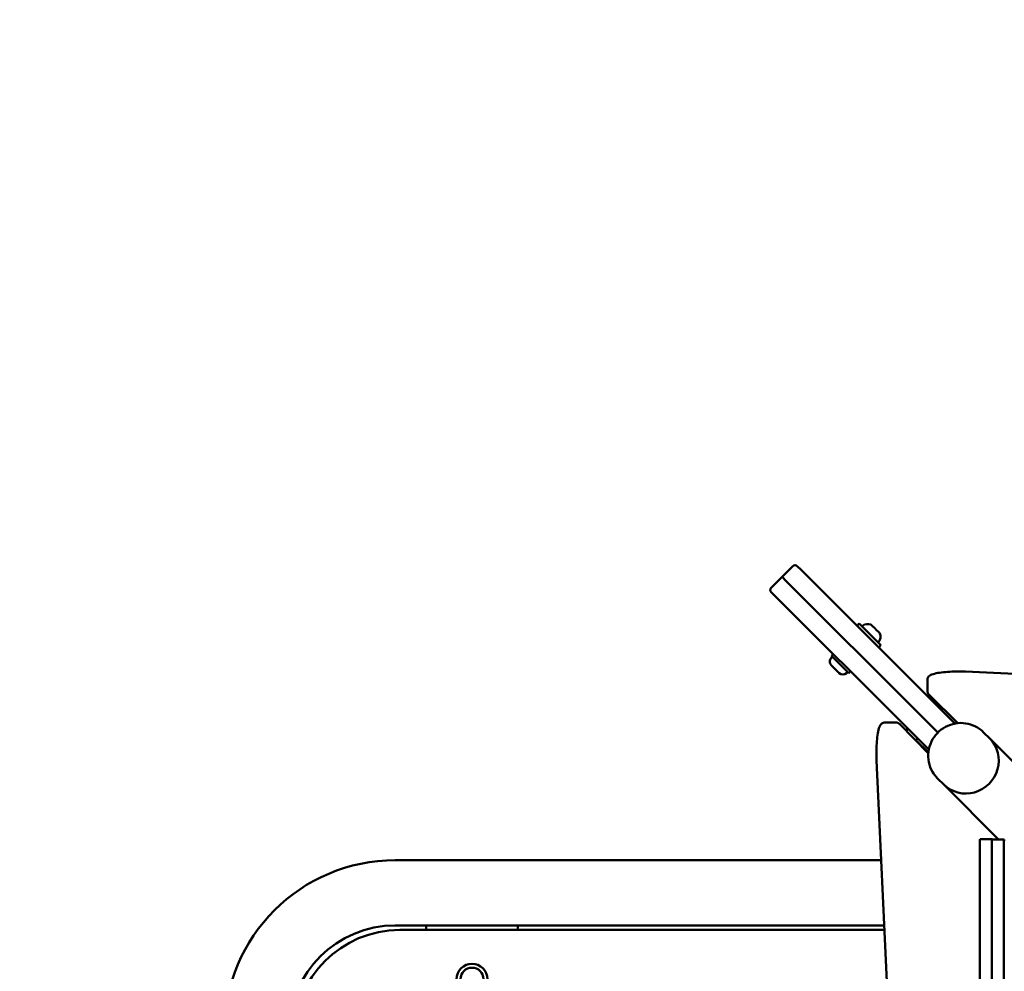
# Model space of a CAD drawing. Units: millimetres. Extents: x 21352 to 48674, y 9217 to 16279.
# Drawn here: x 25668 to 26309, y 12083 to 12703 of the extents above; entities that cross this region are included whole.
import ezdxf

# ---------------------------------------------------------------- set-up
doc = ezdxf.new("R2010")
doc.units = ezdxf.units.MM
doc.layers.add('MD_Visible', color=7, linetype='Continuous', lineweight=50)
doc.styles.get("Standard").update_dxf_attribs({"font": 'GOTHIC.TTF'})
doc.dimstyles.new('ISO-25', dxfattribs={"dimtxt": 200, "dimasz": 120, "dimexe": 1.25, "dimexo": 0.625, "dimgap": 50, "dimtad": 1, "dimdec": 0, "dimlfac": 0.1, "dimrnd": 5, "dimtxsty": 'Standard', "dimcen": 0, "dimse1": 1, "dimse2": 1, "dimclrd": 256, "dimclre": 8, "dimclrt": 256, "dimadec": 0, "dimazin": 0, "dimtfac": 1, "dimtdec": 0, "dimtmove": 0, "dimatfit": 3, "dimfxl": 1, "dimlwd": 5, "dimlwe": 5, "dimarcsym": 0})

# ---------------------------------------------------------------- blocks, each defined once
blk = doc.blocks.new('CustomObjectsInViewport8_0')
at = {"layer": 'MD_Visible'}
for p, q in [((4680.42, 1231.1), (4687.49, 1238.17)), ((4690.32, 1238.17), (4692.75, 1235.74)), ((4680.42, 1231.1), (4673.35, 1224.03)), ((4683.12, 1228.4), (4680.42, 1231.1)), ((4680.42, 1231.1), (4683.12, 1228.4)), ((4778.16, 1150.31), (4692.75, 1235.74)), ((4683.12, 1228.4), (4768.53, 1142.97)), ((4768.53, 1142.97), (4683.12, 1228.4)), ((4675.78, 1218.77), (4673.35, 1221.2)), ((4675.78, 1218.77), (4761.19, 1133.34)), ((4729.2, 1199.29), (4730.61, 1200.7)), ((4730.61, 1200.7), (4744.75, 1186.56)), ((4738.47, 1199.91), (4738.63, 1199.75)), ((4738.87, 1199.51), (4738.63, 1199.75)), ((4738.87, 1199.51), (4739.11, 1199.27)), ((4739.11, 1199.27), (4740.74, 1197.64)), ((4741.69, 1196.68), (4743.32, 1195.05)), ((4743.32, 1195.05), (4743.56, 1194.81)), ((4743.8, 1194.58), (4743.56, 1194.81)), ((4743.8, 1194.58), (4743.97, 1194.41)), ((4743.34, 1185.14), (4744.75, 1186.56)), ((4712.51, 1179.77), (4713.64, 1180.9)), ((4712.51, 1179.77), (4723.82, 1168.46)), ((4712.47, 1178.32), (4713.21, 1179.06)), ((4717.63, 1168.42), (4712.47, 1173.58)), ((4722.37, 1168.42), (4723.11, 1169.16)), ((4723.82, 1168.46), (4724.95, 1169.59)), ((4799.88, 1169.38), (4970.76, 1161.43)), ((4775.13, 1156.48), (4775.13, 1164.36)), ((4794.95, 1135.85), (4776, 1154.51)), ((4778.16, 1150.31), (4792.9, 1135.56)), ((4781.81, 1129.69), (4768.53, 1142.97)), ((4768.53, 1142.97), (4781.81, 1129.69)), ((4784.15, 1144.32), (4785.24, 1145.41)), ((4746.96, 1136.19), (4754.84, 1136.19)), ((4775.62, 1116.22), (4756.81, 1135.32)), ((4775.93, 1118.59), (4761.19, 1133.34)), ((4815.63, 1125.84), (4811.65, 1129.82)), ((4767.46, 1124.8), (4768.59, 1125.93)), ((4767.46, 1124.8), (4775.65, 1116.61)), ((4768.01, 1123.94), (4768.17, 1124.1)), ((4851.38, 1090.08), (4815.63, 1125.84)), ((4741.94, 1111.44), (4749.89, 940.56)), ((4785.64, 1095.87), (4781.67, 1099.84)), ((4821.4, 1060.1), (4785.64, 1095.87)), ((4809.13, -8.61), (4809.13, 1059.22)), ((4809.31, 1060.22), (4817.18, 1060.22)), ((4817.01, -8.61), (4817.01, 1059.22)), ((4817.02, 1059.1), (4817.02, 936.19)), ((4825.08, 1060.1), (4817.2, 1060.1)), ((4817.21, 1060.21), (4817.32, 1060.1)), ((4824.9, 1059.1), (4824.9, 936.19)), ((4428.51, 1046.51), (4744.96, 1046.51)), ((4428.51, 1004.11), (4746.94, 1004.11)), ((4431.49, 1001.11), (4747.08, 1001.11)), ((4448.77, 1001.11), (4448.61, 1003.02)), ((4508.41, 1003.02), (4508.25, 1001.11))]:
    blk.add_line(p, q, dxfattribs=at)
at = {"layer": 'MD_Visible', "extrusion": (0, 0, -1)}
for radius in [10, 7.44]:
    blk.add_circle((-4478.51, 969.11), radius, dxfattribs=at)
for centre, radius, start, end in [((-4688.91, 1236.76), 2, 45.00827, 135.00827), ((-4674.76, 1222.62), 2, 315.00827, 45.00827), ((-4733.13, 1198.89), 0.5, 315.00827, 54.72483), ((-4736.27, 1194.45), 5.93, 54.72483, 109.86436), ((-4738.11, 1199.56), 0.5, 109.86436, 135.00827), ((-4738.51, 1192.21), 5.93, 160.15218, 215.29172), ((-4743.61, 1194.06), 0.5, 135.00827, 160.15218), ((-4742.94, 1189.08), 0.5, 215.29172, 315.00827), ((-4714.84, 1175.95), 3.35, 315.00827, 45.00827), ((-4720, 1170.79), 3.35, 225.00827, 315.00827), ((-4428.51, 935.31), 111.2, 0, 90), ((-4431.49, 932.31), 68.8, 0, 90), ((-4449.6, 1003.11), 1, 355, 90), ((-4507.42, 1003.11), 1, 90, 185)]:
    blk.add_arc(centre, radius, start, end, dxfattribs=at)
at = {"layer": 'MD_Visible'}
for centre, radius, start, end in [((4786.01, 1125.31), 25, 101.97627, 105.98569), ((4786.01, 1125.31), 25, 163.35748, 168.02373), ((4428.51, 935.31), 68.8, 90, 180)]:
    blk.add_arc(centre, radius, start, end, dxfattribs=at)
for centre, major_axis, ratio, end_param in [((4800.63, 1110.85), (-14.99, -14.99), 0.970296, 3.141593), ((4800.63, 1110.85), (-14.99, -14.99), 0.970296, 3.141593), ((4809.31, 1059.22), (0, 1), 0.173648, 1.570796), ((4817.2, 1059.1), (0, 1), 0.173648, 1.570796)]:
    blk.add_ellipse(centre, major_axis=major_axis, ratio=ratio, start_param=0, end_param=end_param, dxfattribs=at)
at = {"layer": 'MD_Visible', "extrusion": (0, 0, -1)}
for centre in [(4817.18, 1059.22), (4825.08, 1059.1)]:
    blk.add_ellipse(centre, major_axis=(0, -1), ratio=0.173648, start_param=1.570796, end_param=3.316126, dxfattribs=at)
at = {"layer": 'MD_Visible'}
for points, knots in [([(4738.63, 1199.75), (4738.63, 1199.75), (4738.63, 1199.75), (4738.63, 1199.75), (4738.64, 1199.73), (4738.68, 1199.68), (4738.71, 1199.65), (4738.78, 1199.58), (4738.82, 1199.53), (4738.95, 1199.43), (4739.02, 1199.36), (4739.11, 1199.27), (4739.11, 1199.27), (4739.11, 1199.27)], [-0.0006567, -0.0006567, -0.0006567, -0.0006567, 0, 0, 0.0394171, 0.0394171, 0.0702393, 0.0702393, 0.1010616, 0.1010616, 0.1404787, 0.1404787, 0.1411354, 0.1411354, 0.1411354, 0.1411354]), ([(4740.74, 1197.64), (4740.74, 1197.64), (4740.74, 1197.64), (4740.82, 1197.56), (4740.91, 1197.46), (4741.06, 1197.3), (4741.13, 1197.22), (4741.28, 1197.08), (4741.35, 1197.01), (4741.52, 1196.85), (4741.61, 1196.77), (4741.69, 1196.69), (4741.69, 1196.69), (4741.69, 1196.68)], [-0.0006567, -0.0006567, -0.0006567, -0.0006567, 0, 0, 0.0394171, 0.0394171, 0.0702393, 0.0702393, 0.1010616, 0.1010616, 0.1404787, 0.1404787, 0.1411354, 0.1411354, 0.1411354, 0.1411354]), ([(4743.32, 1195.05), (4743.33, 1195.05), (4743.33, 1195.05), (4743.41, 1194.97), (4743.48, 1194.89), (4743.59, 1194.77), (4743.63, 1194.72), (4743.7, 1194.65), (4743.73, 1194.62), (4743.79, 1194.58), (4743.8, 1194.58), (4743.8, 1194.58), (4743.8, 1194.58), (4743.8, 1194.58)], [-0.0006567, -0.0006567, -0.0006567, -0.0006567, 0, 0, 0.0394171, 0.0394171, 0.0702393, 0.0702393, 0.1010616, 0.1010616, 0.1404787, 0.1404787, 0.1411354, 0.1411354, 0.1411354, 0.1411354]), ([(4799.88, 1169.38), (4797.95, 1169.47), (4795.93, 1169.5), (4791.94, 1169.46), (4789.98, 1169.38), (4786.26, 1169.11), (4784.51, 1168.92), (4781.37, 1168.44), (4779.99, 1168.15), (4777.62, 1167.42), (4776.65, 1167.12), (4775.62, 1165.9), (4775.46, 1165.66), (4775.21, 1165.07), (4775.13, 1164.71), (4775.13, 1164.36)], [4.45059, 4.45059, 4.45059, 4.45059, 4.777616, 4.777616, 5.103659, 5.103659, 5.432181, 5.432181, 5.771194, 5.771194, 6.137713, 6.137713, 6.210449, 6.210449, 6.283185, 6.283185, 6.283185, 6.283185]), ([(4776, 1154.51), (4775.92, 1154.6), (4775.83, 1154.69), (4775.67, 1154.89), (4775.59, 1155), (4775.44, 1155.24), (4775.38, 1155.37), (4775.26, 1155.66), (4775.21, 1155.82), (4775.15, 1156.14), (4775.13, 1156.31), (4775.13, 1156.48)], [6.1086524, 6.1086524, 6.1086524, 6.1086524, 6.143559, 6.143559, 6.1784656, 6.1784656, 6.2133721, 6.2133721, 6.2482787, 6.2482787, 6.2831853, 6.2831853, 6.2831853, 6.2831853]), ([(4746.96, 1136.19), (4746.53, 1136.19), (4746.12, 1136.07), (4745.38, 1135.7), (4745.09, 1135.43), (4744.36, 1134.61), (4744.08, 1134.03), (4743.39, 1132.25), (4743.06, 1130.89), (4742.51, 1127.71), (4742.3, 1125.95), (4741.99, 1122.2), (4741.89, 1120.24), (4741.81, 1116.25), (4741.83, 1114.23), (4741.92, 1112), (4741.93, 1111.72), (4741.94, 1111.44)], [0, 0, 0, 0, 0.087251, 0.087251, 0.195064, 0.195064, 0.419691, 0.419691, 0.78621, 0.78621, 1.129746, 1.129746, 1.459098, 1.459098, 1.785261, 1.785261, 1.832596, 1.832596, 1.832596, 1.832596]), ([(4754.84, 1136.19), (4755.01, 1136.19), (4755.18, 1136.17), (4755.5, 1136.11), (4755.66, 1136.06), (4755.95, 1135.94), (4756.08, 1135.87), (4756.32, 1135.73), (4756.43, 1135.65), (4756.63, 1135.49), (4756.72, 1135.4), (4756.81, 1135.32)], [6.2831853, 6.2831853, 6.2831853, 6.2831853, 6.3180919, 6.3180919, 6.3529985, 6.3529985, 6.3879051, 6.3879051, 6.4228116, 6.4228116, 6.4577182, 6.4577182, 6.4577182, 6.4577182]), ([(4811.65, 1129.82), (4810.08, 1131.39), (4808.25, 1132.71), (4804.27, 1134.71), (4802.12, 1135.38), (4797.71, 1136.03), (4795.45, 1136), (4791.04, 1135.24), (4788.89, 1134.5), (4784.9, 1132.39), (4783.07, 1131.01), (4779.93, 1127.73), (4778.61, 1125.84), (4776.65, 1121.73), (4776, 1119.51), (4775.44, 1115), (4775.52, 1112.71), (4776.42, 1108.27), (4777.22, 1106.14), (4779.26, 1102.6), (4780.38, 1101.13), (4781.67, 1099.84)], [2.35605, 2.35605, 2.35605, 2.35605, 2.667358, 2.667358, 2.980345, 2.980345, 3.297735, 3.297735, 3.620592, 3.620592, 3.947858, 3.947858, 4.276669, 4.276669, 4.603479, 4.603479, 4.925539, 4.925539, 5.24207, 5.24207, 5.497643, 5.497643, 5.497643, 5.497643])]:
    blk.add_open_spline(points, degree=3, knots=knots, dxfattribs=at)
blk = doc.blocks.new('*D18')
at = {"lineweight": 5, "transparency": 16777216}
blk.add_line((21927.25, 15845.45), (28336.58, 15845.45), dxfattribs=at)
at = {"transparency": 16777216}
for points in [[(21927.25, 15865.45), (21927.25, 15825.45), (21807.25, 15845.45)], [(28336.58, 15865.45), (28336.58, 15825.45), (28456.58, 15845.45)]]:
    blk.add_solid(points, dxfattribs=at)
at = {"layer": 'Defpoints', "color": 0, "transparency": 16777216}
for p in [(28456.58, 15845.45), (28456.58, 12152.33), (21807.25, 11714.79)]:
    blk.add_point(p, dxfattribs=at)
at = {"transparency": 16777216, "insert": (25131.92, 16000.48), "char_height": 200, "attachment_point": 5}
blk.add_mtext('665', dxfattribs=at)
blk = doc.blocks.new('*D19')
at = {"lineweight": 5, "transparency": 16777216}
blk.add_line((21638.11, 9336.61), (21638.11, 15599.76), dxfattribs=at)
at = {"transparency": 16777216}
for points in [[(21618.11, 15599.76), (21658.11, 15599.76), (21638.11, 15719.76)], [(21618.11, 9336.61), (21658.11, 9336.61), (21638.11, 9216.61)]]:
    blk.add_solid(points, dxfattribs=at)
at = {"layer": 'Defpoints', "color": 0, "transparency": 16777216}
for p in [(21638.11, 15719.76), (26641.12, 15719.76), (23246.12, 9216.61)]:
    blk.add_point(p, dxfattribs=at)
at = {"transparency": 16777216, "insert": (21483.08, 12468.18), "char_height": 200, "attachment_point": 5, "rotation": 90}
blk.add_mtext('650', dxfattribs=at)

msp = doc.modelspace()

# ---------------------------------------------------------------- block references
at = {"layer": 'MD_Visible'}
msp.add_blockref('CustomObjectsInViewport8_0', (21484.11, 11109.02), dxfattribs=at)

# ---------------------------------------------------------------- dimensions: what is measured, and where the dimension line sits
dim = msp.add_linear_dim(base=(28456.58, 15845.45), p1=(21807.25, 11714.79), p2=(28456.58, 12152.33), dimstyle='ISO-25')
dim.commit()
dim.dimension.update_dxf_attribs({"geometry": '*D18', "text_midpoint": (25131.92, 16000.48)})
dim = msp.add_linear_dim(base=(21638.11, 15719.76), p1=(23246.12, 9216.61), p2=(26641.12, 15719.76), angle=90, dimstyle='ISO-25')
dim.commit()
dim.dimension.update_dxf_attribs({"geometry": '*D19', "text_midpoint": (21483.08, 12468.18)})

doc.saveas('drawing.dxf')
